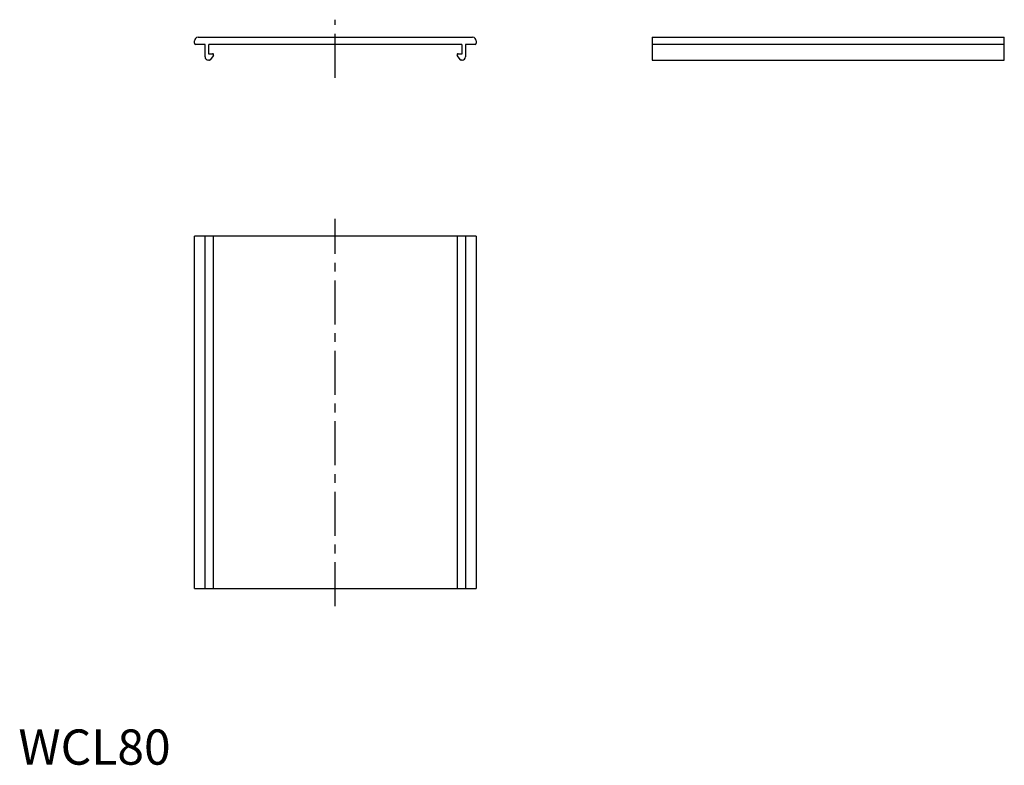
# Model space of a CAD drawing. Extents: x 0 to 280, y 0 to 211.
import ezdxf

# ---------------------------------------------------------------- set-up
doc = ezdxf.new("R2010")
doc.units = 0
doc.header["$LTSCALE"] = 10
doc.linetypes.add('CENTER', pattern=[2, 1.25, -0.25, 0.25, -0.25])
doc.layers.get('0').update_dxf_attribs({"linetype": 'CONTINUOUS'})
doc.layers.add('1', color=1, linetype='CENTER')
doc.styles.add('STANDARD1', font='txt')

msp = doc.modelspace()

# ---------------------------------------------------------------- linework, layer by layer
for p, q in [((50, 204.8), (50, 205.5)), ((53, 204.5), (50.3, 204.5)), ((51, 206.5), (129, 206.5)), ((53, 201), (53, 204.5)), ((54, 204.2), (54, 201.85)), ((125.7, 204.5), (54.3, 204.5)), ((126, 201.85), (126, 204.2)), ((129.7, 204.5), (127, 204.5)), ((127, 204.5), (127, 201)), ((130, 205.5), (130, 204.8)), ((180, 206.5), (280, 206.5)), ((180, 206.5), (180, 200)), ((280, 204.5), (180, 204.5)), ((280, 200), (280, 206.5)), ((54, 201.85), (55.12, 201.85)), ((55.37, 201.38), (54.49, 200.13)), ((125.51, 200.13), (124.63, 201.38)), ((124.88, 201.85), (126, 201.85)), ((54.25, 200), (54, 200)), ((126, 200), (125.75, 200)), ((180, 200), (280, 200)), ((50, 50), (50, 150)), ((130, 150), (50, 150)), ((53, 50), (53, 150)), ((55.42, 50), (55.42, 150)), ((124.58, 150), (124.58, 50)), ((127, 150), (127, 50)), ((130, 150), (130, 50)), ((50, 50), (130, 50))]:
    msp.add_line(p, q)
for centre, radius, start, end in [((51, 205.5), 1, 90, 180), ((50.3, 204.8), 0.3, 180, 270), ((54.3, 204.2), 0.3, 90, 180), ((125.7, 204.2), 0.3, 0, 90), ((129, 205.5), 1, 0, 90), ((129.7, 204.8), 0.3, 270, 0), ((55.12, 201.55), 0.3, 325, 90), ((124.88, 201.55), 0.3, 90, 215), ((54, 201), 1, 180, 270), ((54.25, 200.3), 0.3, 270, 325), ((125.75, 200.3), 0.3, 215, 270), ((126, 201), 1, 270, 360)]:
    msp.add_arc(centre, radius, start, end)
at = {"layer": '1'}
for p, q in [((90, 195), (90, 211.5)), ((90, 45), (90, 155))]:
    msp.add_line(p, q, dxfattribs=at)

# ---------------------------------------------------------------- texts
at = {"color": 3, "style": 'STANDARD1'}
msp.add_text('WCL80', height=10, dxfattribs=at).set_placement((0, 0))

doc.saveas('drawing.dxf')
